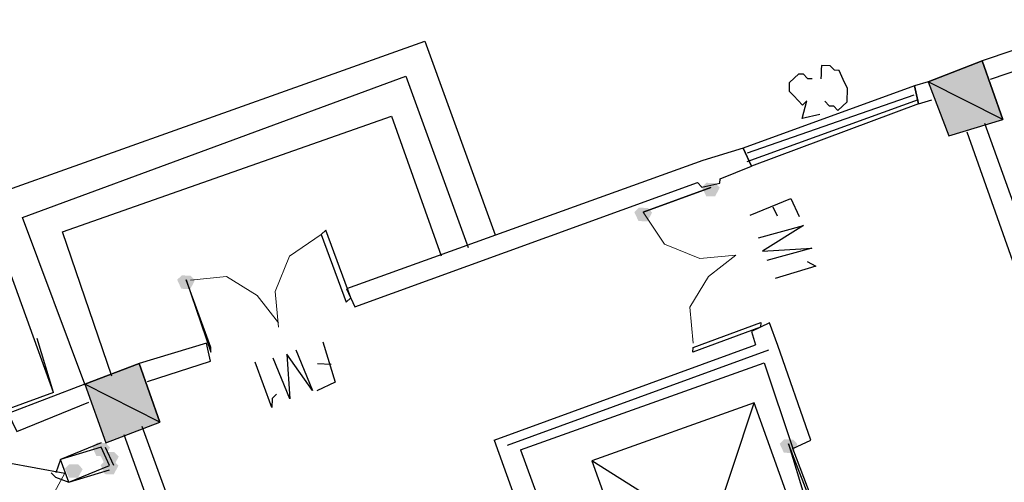
# Model space of a CAD drawing. Extents: x 41735 to 1575011, y -1047532 to 16335.
# Drawn here: x 858264 to 868583, y -937399 to -932550 of the extents above; entities that cross this region are included whole.
import ezdxf

# ---------------------------------------------------------------- set-up
doc = ezdxf.new("R2010")
doc.units = 0
doc.header["$LTSCALE"] = 1000

msp = doc.modelspace()

# ---------------------------------------------------------------- hatches: boundary and pattern name
h = msp.add_hatch(color=0)
edge = h.paths.add_edge_path(flags=0)
edge.add_spline(control_points=[(868001.462, -933768.519), (868001.462, -933768.519), (867783.253, -933201.141), (867783.253, -933201.141), (867783.253, -933201.141), (868567.548, -933597.053), (868567.548, -933597.053), (868567.548, -933597.053), (868001.462, -933768.519), (868001.462, -933768.519)], knot_values=[0, 0, 0, 0, 1, 1, 1, 2, 2, 2, 3, 3, 3, 3], degree=3, periodic=0)
edge = h.paths.add_edge_path(flags=0)
edge.add_spline(control_points=[(867783.253, -933201.141), (867783.253, -933201.141), (868567.548, -933597.053), (868567.548, -933597.053), (868567.548, -933597.053), (868350.631, -932982.932), (868350.631, -932982.932), (868350.631, -932982.932), (867783.253, -933201.141), (867783.253, -933201.141)], knot_values=[0, 0, 0, 0, 1, 1, 1, 2, 2, 2, 3, 3, 3, 3], degree=3, periodic=0)
h = msp.add_hatch(color=0)
h.dxf.hatch_style = 2
h.paths.add_polyline_path([(865600.766, -934310.279), (865551.439, -934402.473), (865457.953, -934399.889), (865413.794, -934305.11), (865461.829, -934259.659), (865555.315, -934262.244)])
h = msp.add_hatch(color=0)
h.dxf.hatch_style = 2
h.paths.add_polyline_path([(864891.867, -934571.355), (864842.54, -934663.549), (864749.053, -934660.965), (864704.895, -934566.186), (864752.93, -934520.735), (864846.416, -934523.32)])
h = msp.add_hatch(color=0)
h.dxf.hatch_style = 2
h.paths.add_polyline_path([(860100.813, -935280.93), (860051.486, -935373.124), (859957.999, -935370.539), (859913.841, -935275.761), (859961.876, -935230.31), (860055.362, -935232.894)])
h = msp.add_hatch(color=0)
edge = h.paths.add_edge_path(flags=0)
edge.add_spline(control_points=[(859164.884, -936985.873), (859164.884, -936985.873), (858947.967, -936371.752), (858947.967, -936371.752), (858947.967, -936371.752), (859732.262, -936767.663), (859732.262, -936767.663), (859732.262, -936767.663), (859164.884, -936985.873), (859164.884, -936985.873)], knot_values=[0, 0, 0, 0, 1, 1, 1, 2, 2, 2, 3, 3, 3, 3], degree=3, periodic=0)
edge = h.paths.add_edge_path(flags=0)
edge.add_spline(control_points=[(858947.967, -936371.752), (858947.967, -936371.752), (859732.262, -936767.663), (859732.262, -936767.663), (859732.262, -936767.663), (859515.345, -936153.542), (859515.345, -936153.542), (859515.345, -936153.542), (858947.967, -936371.752), (858947.967, -936371.752)], knot_values=[0, 0, 0, 0, 1, 1, 1, 2, 2, 2, 3, 3, 3, 3], degree=3, periodic=0)
h = msp.add_hatch(color=0)
h.dxf.hatch_style = 2
h.paths.add_polyline_path([(866415.232, -936999.186), (866365.904, -937091.38), (866272.418, -937088.796), (866228.259, -936994.017), (866276.295, -936948.567), (866369.781, -936951.151)])
h = msp.add_hatch(color=0)
h.dxf.hatch_style = 2
h.paths.add_polyline_path([(859210.335, -937033.908), (859161.008, -937126.102), (859067.522, -937123.518), (859023.363, -937028.739), (859071.398, -936983.288), (859164.884, -936985.873)])
h = msp.add_hatch(color=0)
h.dxf.hatch_style = 2
h.paths.add_polyline_path([(859210.335, -937033.908), (859161.008, -937126.102), (859067.522, -937123.518), (859023.363, -937028.739), (859071.398, -936983.288), (859164.884, -936985.873)])
h = msp.add_hatch(color=0)
h.dxf.hatch_style = 2
h.paths.add_polyline_path([(859301.237, -937129.978), (859251.91, -937222.172), (859158.423, -937219.588), (859114.265, -937124.81), (859162.3, -937079.359), (859255.786, -937081.943)])
h = msp.add_hatch(color=0)
h.dxf.hatch_style = 2
h.paths.add_polyline_path([(859298.653, -937223.465), (859249.325, -937315.659), (859155.839, -937313.074), (859111.68, -937218.296), (859159.716, -937172.845), (859253.202, -937175.429)])
h = msp.add_hatch(color=0)
h.dxf.hatch_style = 2
h.paths.add_polyline_path([(859298.653, -937223.465), (859249.325, -937315.659), (859155.839, -937313.074), (859111.68, -937218.296), (859159.716, -937172.845), (859253.202, -937175.429)])
h = msp.add_hatch(color=0)
h.dxf.hatch_style = 2
h.paths.add_polyline_path([(858923.416, -937259.87), (858874.088, -937352.064), (858780.602, -937349.48), (858736.443, -937254.702), (858784.479, -937209.251), (858877.965, -937211.835)])
h = msp.add_hatch(color=0)
h.dxf.hatch_style = 2
h.paths.add_polyline_path([(858923.416, -937259.87), (858874.088, -937352.064), (858780.602, -937349.48), (858736.443, -937254.702), (858784.479, -937209.251), (858877.965, -937211.835)])

# ---------------------------------------------------------------- linework, layer by layer
at = {"color": 0, "lineweight": 25}
for points in [[(868438.948, -933172.489), (869713.933, -932739.946), (869625.616, -932550.389), (868350.631, -932982.932)], [(858618.181, -936456.193), (857879.112, -934424.273), (862509.037, -932774.668), (863248.106, -934806.588)], [(866701.701, -933405.137), (866747.152, -933453.172), (866793.895, -933454.464), (866839.346, -933502.5), (866887.381, -933457.049), (866935.416, -933411.598), (866936.708, -933364.855), (866938.001, -933318.112), (866939.293, -933271.369), (866895.134, -933176.59), (866850.975, -933081.812), (866804.232, -933080.52), (866758.781, -933032.484), (866665.295, -933029.9), (866664.003, -933076.643), (866662.711, -933123.386), (866661.419, -933170.129)], [(858947.967, -936371.752), (858294.631, -934622.875), (862311.727, -933143.444), (862963.771, -934939.064)], [(866651.081, -933544.074), (866462.817, -933585.648), (866514.728, -933399.968), (866466.693, -933445.419), (866421.242, -933397.384), (866375.791, -933349.349), (866330.34, -933301.313), (866332.925, -933207.827), (866380.96, -933162.376), (866428.995, -933116.925), (866475.738, -933118.218), (866521.189, -933166.253), (866567.932, -933167.545)], [(867641.731, -933244.008), (865846.111, -933896.052)], [(867783.253, -933201.141), (867641.731, -933244.008), (867683.306, -933432.272), (867824.827, -933389.406)], [(867683.306, -933432.272), (867641.731, -933244.008)], [(865891.562, -933944.087), (867639.147, -933337.494)], [(865888.978, -934037.573), (867684.598, -933385.529)], [(867683.306, -933432.272), (865934.429, -934085.609)], [(859231.01, -936286.019), (858711.442, -934774.734), (862159.868, -933560.255), (862680.728, -935024.797)], [(868189.727, -933726.945), (870099.116, -939112.512), (870334.123, -939072.23), (868379.283, -933638.627)], [(865603.351, -934216.793), (865934.429, -934085.609), (865846.111, -933896.052), (865421.547, -934024.652)], [(865846.111, -933896.052), (865934.429, -934085.609)], [(865421.547, -934024.652), (861688.786, -935371.606), (861777.103, -935561.163), (865368.343, -934257.075)], [(865368.343, -934257.075), (865413.794, -934305.11), (865602.059, -934263.536), (865603.351, -934216.793)], [(865920.215, -934599.783), (866346.071, -934424.44), (866434.389, -934613.996)], [(866156.515, -934512.757), (866200.674, -934607.536)], [(866007.24, -934836.082), (866478.548, -934708.775), (866050.107, -934977.604), (866565.573, -934945.075), (866094.266, -935072.382)], [(866514.954, -935084.012), (866607.148, -935133.339), (866182.583, -935261.939)], [(860268.403, -935987.245), (860007.327, -935278.345), (860267.111, -936033.988)], [(866209.944, -935964.377), (866122.918, -935728.078), (865933.362, -935816.395), (865976.228, -935957.916)], [(858618.181, -936456.193), (858446.715, -935890.107)], [(859603.662, -936343.099), (860264.526, -936127.474), (860222.952, -935939.209), (859515.345, -936153.542)], [(861439.564, -935926.063), (861568.164, -936350.627), (861378.608, -936438.944)], [(860267.111, -936033.988), (860268.403, -935987.245)], [(861156.522, -936011.796), (861331.864, -936437.652), (861061.743, -936055.954), (861095.565, -936524.678), (860920.222, -936098.821)], [(863235.409, -936958.062), (865976.228, -935957.916)], [(863374.347, -937008.681), (866115.165, -936008.536)], [(866064.546, -936147.473), (866367.196, -937044.637), (866556.753, -936956.32), (866209.944, -935964.377)], [(860956.628, -936474.058), (860908.592, -936519.509), (860906.008, -936612.995), (860731.957, -936140.395)], [(863513.284, -937059.301), (866064.546, -936147.473)], [(861526.59, -936162.362), (861386.361, -936158.486)], [(858618.181, -936456.193), (851955.044, -938891.61)], [(858947.967, -936371.752), (858144.289, -936676.986), (858232.607, -936866.543), (858989.541, -936560.016)], [(865040.525, -939346.903), (866741.366, -938739.018), (865959.43, -936565.577), (864258.589, -937173.462), (865040.525, -939346.903), (865959.43, -936565.577)], [(859543.998, -936809.238), (860935.111, -940636.777)], [(859354.441, -936897.555), (860701.396, -940630.316)], [(863235.409, -936958.062), (864321.288, -939981.924)], [(859118.141, -936984.581), (858692.285, -937159.923)], [(859116.849, -937031.324), (858692.285, -937159.923)], [(859205.166, -937220.88), (859116.849, -937031.324)], [(859251.91, -937222.172), (859163.592, -937032.616)], [(863513.284, -937059.301), (864513.429, -939800.12)], [(866759.456, -938084.614), (866367.196, -937044.637)], [(858692.285, -937159.923), (858641.665, -937298.86)], [(858779.31, -937396.223), (858692.285, -937159.923)], [(866741.366, -938739.018), (864258.589, -937173.462)], [(858130.075, -937191.16), (858735.151, -937301.445)], [(858779.31, -937396.223), (859205.166, -937220.88)], [(858779.31, -937396.223), (859203.874, -937267.623)], [(858594.922, -937297.568), (858640.373, -937345.604)], [(858640.373, -937345.604), (858779.31, -937396.223)]]:
    msp.add_lwpolyline(points, dxfattribs=at)
for points in [[(868001.462, -933768.519), (868567.548, -933597.053), (868350.631, -932982.932), (867783.253, -933201.141)], [(865507.28, -934307.695), (864798.381, -934568.771)], [(861471.869, -934757.485), (861423.833, -934802.936), (861684.909, -935511.836), (861732.945, -935466.385)], [(865319.241, -936033.312), (865320.533, -935986.569), (866029.432, -935725.493), (866028.14, -935772.236)], [(859164.884, -936985.873), (859732.262, -936767.663), (859515.345, -936153.542), (858947.967, -936371.752)], [(866321.745, -936996.602), (866493.212, -937562.687), (866539.955, -937563.98)]]:
    msp.add_lwpolyline(points, close=True, dxfattribs=at)
at = {"color": 0, "lineweight": 9}
for points in [[(864798.381, -934568.771), (865023.051, -934902.433), (865393.119, -935053), (865768.356, -935016.594), (865481.437, -935242.556), (865285.419, -935564.589), (865321.825, -935939.826)], [(861423.833, -934802.936), (861090.171, -935027.607), (860939.604, -935397.675), (860976.01, -935772.912)], [(860977.302, -935726.169), (860751.34, -935439.249), (860429.307, -935243.232), (860054.07, -935279.637)], [(858348.285, -937758.538), (858587.169, -937578.027), (858735.151, -937301.445)]]:
    msp.add_lwpolyline(points, dxfattribs=at)
at = {"color": 0, "lineweight": 25}
for points in [[(867783.253, -933201.141), (867783.253, -933201.141), (868567.548, -933597.053), (868567.548, -933597.053), (868567.548, -933597.053), (868350.631, -932982.932), (868350.631, -932982.932), (868350.631, -932982.932), (867783.253, -933201.141), (867783.253, -933201.141)], [(868001.462, -933768.519), (868001.462, -933768.519), (867783.253, -933201.141), (867783.253, -933201.141), (867783.253, -933201.141), (868567.548, -933597.053), (868567.548, -933597.053), (868567.548, -933597.053), (868001.462, -933768.519), (868001.462, -933768.519)], [(858947.967, -936371.752), (858947.967, -936371.752), (859732.262, -936767.663), (859732.262, -936767.663), (859732.262, -936767.663), (859515.345, -936153.542), (859515.345, -936153.542), (859515.345, -936153.542), (858947.967, -936371.752), (858947.967, -936371.752)], [(859164.884, -936985.873), (859164.884, -936985.873), (858947.967, -936371.752), (858947.967, -936371.752), (858947.967, -936371.752), (859732.262, -936767.663), (859732.262, -936767.663), (859732.262, -936767.663), (859164.884, -936985.873), (859164.884, -936985.873)]]:
    msp.add_open_spline(points, degree=3, knots=[0, 0, 0, 0, 1, 1, 1, 2, 2, 2, 3, 3, 3, 3], dxfattribs=at)

doc.saveas('drawing.dxf')
